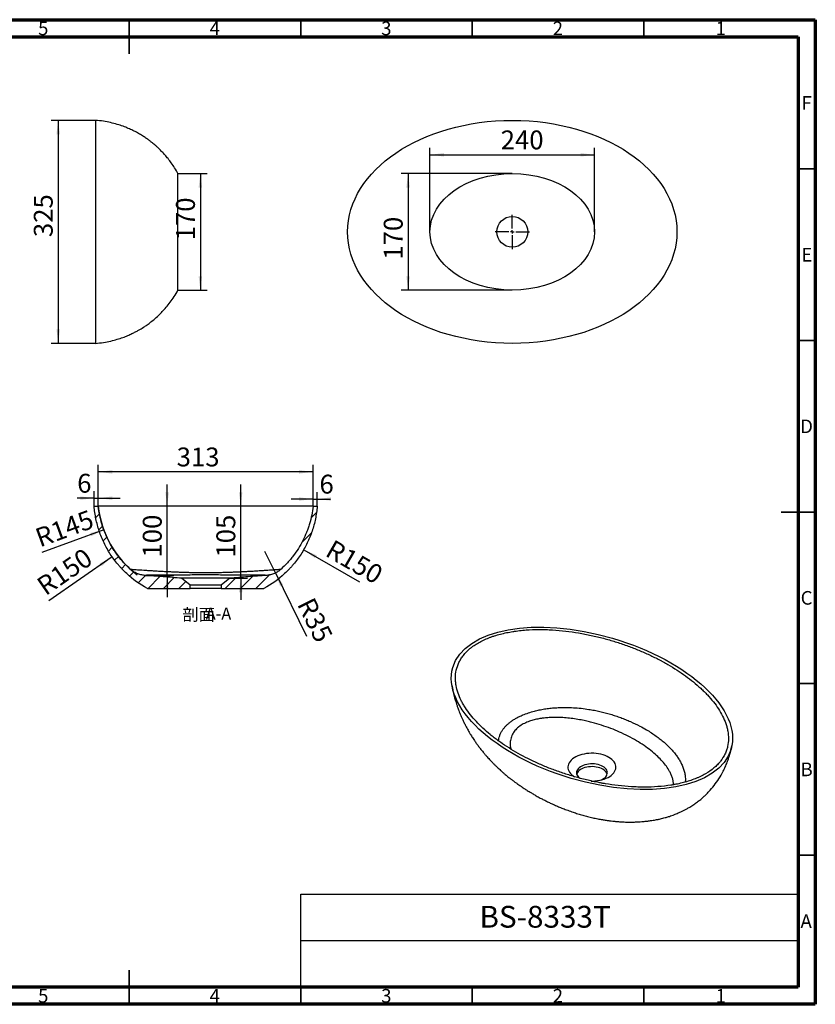
# Model space of a CAD drawing. Units: millimetres. Extents: x 15 to 415, y 5 to 292.
# Drawn here: x 183 to 415, y 5 to 292 of the extents above; entities that cross this region are included whole.
import ezdxf

# ---------------------------------------------------------------- set-up
doc = ezdxf.new("R2010")
doc.units = ezdxf.units.MM
doc.layers.add('10', color=7, linetype='Continuous')
doc.styles.add('SLDTEXTSTYLE0', font='TXT', dxfattribs={"width": 0.75})
doc.styles.add('SLDTEXTSTYLE1', font='TXT', dxfattribs={"width": 0.7})
doc.styles.add('SLDTEXTSTYLE2', font='TXT', dxfattribs={"width": 0.7, "bigfont": 'bigfont'})
doc.dimstyles.new('SLDDIMSTYLE0', dxfattribs={"dimtxt": 5.5, "dimasz": 4.08, "dimexe": 0, "dimexo": 0.0625, "dimgap": 1.375, "dimtad": 2, "dimdec": 0, "dimlfac": 5, "dimrnd": 1e-09, "dimzin": 12, "dimdsep": 46, "dimtxsty": 'SLDTEXTSTYLE1', "dimsah": 1, "dimcen": 0.09, "dimadec": 0, "dimazin": 3, "dimtfac": 1, "dimtdec": 0, "dimtofl": 0, "dimtmove": 0, "dimatfit": 3, "dimfxl": 1, "dimfrac": 2, "dimtolj": 1, "dimtzin": 12, "dimarcsym": 0})
doc.dimstyles.new('SLDDIMSTYLE1', dxfattribs={"dimtxt": 5.5, "dimasz": 4.08, "dimexe": 0, "dimexo": 0.0625, "dimgap": 1.375, "dimtad": 2, "dimdec": 0, "dimlfac": 5, "dimrnd": 1e-09, "dimzin": 12, "dimdsep": 46, "dimtxsty": 'SLDTEXTSTYLE1', "dimsah": 1, "dimcen": 0.09, "dimadec": 0, "dimazin": 3, "dimtfac": 1, "dimtdec": 0, "dimtmove": 0, "dimatfit": 0, "dimfxl": 1, "dimfrac": 2, "dimtolj": 1, "dimtzin": 12, "dimarcsym": 0})
doc.dimstyles.new('SLDDIMSTYLE4', dxfattribs={"dimtxt": 5.5, "dimasz": 4.08, "dimexe": 0, "dimexo": 0.0625, "dimgap": 1.375, "dimtad": 2, "dimdec": 0, "dimlfac": 5, "dimrnd": 1e-09, "dimzin": 12, "dimdsep": 46, "dimtxsty": 'SLDTEXTSTYLE1', "dimsah": 1, "dimcen": 0, "dimadec": 0, "dimazin": 3, "dimtfac": 1, "dimtdec": 0, "dimtofl": 0, "dimtmove": 0, "dimatfit": 3, "dimfxl": 1, "dimfrac": 2, "dimtolj": 1, "dimtzin": 12, "dimarcsym": 0})
doc.dimstyles.new('SLDDIMSTYLE5', dxfattribs={"dimtxt": 5.5, "dimasz": 4.08, "dimexe": 0, "dimexo": 0.0625, "dimgap": 1.375, "dimtad": 2, "dimdec": 0, "dimlfac": 5, "dimrnd": 1e-09, "dimzin": 12, "dimdsep": 46, "dimtxsty": 'SLDTEXTSTYLE1', "dimsah": 1, "dimcen": 0, "dimadec": 0, "dimazin": 3, "dimtfac": 1, "dimtdec": 0, "dimtofl": 0, "dimtmove": 0, "dimatfit": 3, "dimfxl": 1, "dimfrac": 2, "dimtolj": 1, "dimtzin": 12, "dimarcsym": 0})

# ---------------------------------------------------------------- blocks, each defined once
blk = doc.blocks.new('_D_8')
at = {"layer": '10', "transparency": 16777216}
for p, q in [((229.23, 247.16), (237.75, 247.16)), ((235.75, 247.16), (235.75, 213.16)), ((229.23, 213.16), (237.75, 213.16))]:
    blk.add_line(p, q, dxfattribs=at)
for points in [[(235.75, 247.16), (235.24, 243.08), (236.26, 243.08)], [(235.75, 213.16), (236.26, 217.24), (235.24, 217.24)]]:
    blk.add_solid(points, dxfattribs=at)
at = {"layer": '10', "transparency": 16777216, "insert": (228.66, 227.68), "char_height": 5.5, "attachment_point": 1, "rotation": 90, "style": 'SLDTEXTSTYLE1'}
blk.add_mtext('170', dxfattribs=at)
blk = doc.blocks.new('_D_9')
at = {"layer": '10', "transparency": 16777216}
for p, q in [((205.23, 262.66), (192.31, 262.66)), ((194.31, 262.66), (194.31, 197.66)), ((205.23, 197.66), (192.31, 197.66))]:
    blk.add_line(p, q, dxfattribs=at)
for points in [[(194.31, 262.66), (193.81, 258.58), (194.82, 258.58)], [(194.31, 197.66), (194.82, 201.74), (193.81, 201.74)]]:
    blk.add_solid(points, dxfattribs=at)
at = {"layer": '10', "transparency": 16777216, "insert": (187.22, 228.63), "char_height": 5.5, "attachment_point": 1, "rotation": 90, "style": 'SLDTEXTSTYLE1'}
blk.add_mtext('325', dxfattribs=at)
blk = doc.blocks.new('_D_10')
at = {"layer": '10', "transparency": 16777216}
for p, q in [((302.68, 230.16), (302.68, 254.62)), ((302.68, 252.62), (350.68, 252.62)), ((350.68, 230.16), (350.68, 254.62))]:
    blk.add_line(p, q, dxfattribs=at)
for points in [[(302.68, 252.62), (306.76, 252.11), (306.76, 253.12)], [(350.68, 252.62), (346.6, 253.12), (346.6, 252.11)]]:
    blk.add_solid(points, dxfattribs=at)
at = {"layer": '10', "transparency": 16777216, "insert": (323.3, 259.71), "char_height": 5.5, "attachment_point": 1, "style": 'SLDTEXTSTYLE1'}
blk.add_mtext('240', dxfattribs=at)
blk = doc.blocks.new('_D_11')
at = {"layer": '10', "transparency": 16777216}
for p, q in [((326.68, 247.16), (294.31, 247.16)), ((296.31, 247.16), (296.31, 213.16)), ((326.68, 213.16), (294.31, 213.16))]:
    blk.add_line(p, q, dxfattribs=at)
for points in [[(296.31, 247.16), (295.8, 243.08), (296.81, 243.08)], [(296.31, 213.16), (296.81, 217.24), (295.8, 217.24)]]:
    blk.add_solid(points, dxfattribs=at)
at = {"layer": '10', "transparency": 16777216, "insert": (289.22, 222.05), "char_height": 5.5, "attachment_point": 1, "rotation": 90, "style": 'SLDTEXTSTYLE1'}
blk.add_mtext('170', dxfattribs=at)
blk = doc.blocks.new('SW_CENTERMARKSYMBOL_1')
at = {"layer": '10', "color": 0}
for p, q in [((0, 1), (0, 5)), ((-1, 0), (-5, 0)), ((0, 0), (-0.5, 0)), ((0, 0), (0, 0.5)), ((0, 0), (0, -0.5)), ((0, 0), (0.5, 0)), ((1, 0), (5, 0)), ((0, -1), (0, -5))]:
    blk.add_line(p, q, dxfattribs=at)
blk = doc.blocks.new('_D_12')
at = {"layer": '10', "transparency": 16777216}
blk.add_line((210.05, 135.43), (191.55, 122.63), dxfattribs=at)
blk.add_solid([(210.05, 135.43), (206.41, 133.53), (206.98, 132.69)], dxfattribs=at)
at = {"layer": '10', "transparency": 16777216, "insert": (187.52, 128.45), "char_height": 5.5, "attachment_point": 1, "rotation": 34.7007, "style": 'SLDTEXTSTYLE1'}
blk.add_mtext('R150', dxfattribs=at)
blk = doc.blocks.new('_D_13')
at = {"layer": '10', "transparency": 16777216}
blk.add_line((265.87, 137.51), (282.14, 128.12), dxfattribs=at)
blk.add_solid([(265.87, 137.51), (269.15, 135.03), (269.66, 135.91)], dxfattribs=at)
at = {"layer": '10', "transparency": 16777216, "insert": (274.57, 140.67), "char_height": 5.5, "attachment_point": 1, "rotation": 330, "style": 'SLDTEXTSTYLE1'}
blk.add_mtext('R150', dxfattribs=at)
blk = doc.blocks.new('_D_14')
at = {"layer": '10', "transparency": 16777216}
for p, q in [((247.52, 150.2), (247.52, 156.55)), ((247.52, 129.2), (247.52, 150.2)), ((244.3, 129.2), (249.52, 129.2)), ((247.52, 129.2), (247.52, 122.85))]:
    blk.add_line(p, q, dxfattribs=at)
for points in [[(247.52, 150.2), (248.02, 154.28), (247.01, 154.28)], [(247.52, 129.2), (247.01, 125.12), (248.02, 125.12)]]:
    blk.add_solid(points, dxfattribs=at)
at = {"layer": '10', "transparency": 16777216, "insert": (240.43, 135.22), "char_height": 5.5, "attachment_point": 1, "rotation": 90, "style": 'SLDTEXTSTYLE1'}
blk.add_mtext('105', dxfattribs=at)
blk = doc.blocks.new('_D_15')
at = {"layer": '10', "transparency": 16777216}
for p, q in [((226.07, 150.2), (226.07, 156.55)), ((226.07, 130.03), (226.07, 150.2)), ((219.51, 130.03), (228.07, 130.03)), ((226.07, 130.03), (226.07, 123.68))]:
    blk.add_line(p, q, dxfattribs=at)
for points in [[(226.07, 150.2), (226.58, 154.28), (225.56, 154.28)], [(226.07, 130.03), (225.56, 125.95), (226.58, 125.95)]]:
    blk.add_solid(points, dxfattribs=at)
at = {"layer": '10', "transparency": 16777216, "insert": (218.98, 135.23), "char_height": 5.5, "attachment_point": 1, "rotation": 90, "style": 'SLDTEXTSTYLE1'}
blk.add_mtext('100', dxfattribs=at)
blk = doc.blocks.new('_D_16')
at = {"layer": '10', "transparency": 16777216}
for p, q in [((204.8, 152.54), (199.86, 152.54)), ((204.8, 150.2), (204.8, 154.54)), ((204.8, 152.54), (206, 152.54)), ((206, 150.2), (206, 154.54)), ((206, 152.54), (212.35, 152.54))]:
    blk.add_line(p, q, dxfattribs=at)
for points in [[(204.8, 152.54), (200.72, 153.04), (200.72, 152.03)], [(206, 152.54), (210.08, 152.03), (210.08, 153.04)]]:
    blk.add_solid(points, dxfattribs=at)
at = {"layer": '10', "transparency": 16777216, "insert": (199.86, 159.63), "char_height": 5.5, "attachment_point": 1, "style": 'SLDTEXTSTYLE1'}
blk.add_mtext('6', dxfattribs=at)
blk = doc.blocks.new('_D_17')
at = {"layer": '10', "transparency": 16777216}
for p, q in [((268.6, 152.28), (262.25, 152.28)), ((268.6, 150.2), (268.6, 154.28)), ((268.6, 152.28), (269.8, 152.28)), ((269.8, 150.2), (269.8, 154.28)), ((269.8, 152.28), (273.67, 152.28))]:
    blk.add_line(p, q, dxfattribs=at)
for points in [[(268.6, 152.28), (264.52, 152.78), (264.52, 151.77)], [(269.8, 152.28), (273.88, 151.77), (273.88, 152.78)]]:
    blk.add_solid(points, dxfattribs=at)
at = {"layer": '10', "transparency": 16777216, "insert": (270.47, 159.37), "char_height": 5.5, "attachment_point": 1, "style": 'SLDTEXTSTYLE1'}
blk.add_mtext('6', dxfattribs=at)
blk = doc.blocks.new('_D_18')
at = {"layer": '10', "transparency": 16777216}
for p, q in [((206, 150.2), (206, 162.2)), ((268.6, 150.2), (268.6, 162.2)), ((268.6, 160.2), (206, 160.2))]:
    blk.add_line(p, q, dxfattribs=at)
for points in [[(206, 160.2), (210.08, 159.69), (210.08, 160.71)], [(268.6, 160.2), (264.52, 160.71), (264.52, 159.69)]]:
    blk.add_solid(points, dxfattribs=at)
at = {"layer": '10', "transparency": 16777216, "insert": (228.85, 167.29), "char_height": 5.5, "attachment_point": 1, "style": 'SLDTEXTSTYLE1'}
blk.add_mtext('313', dxfattribs=at)
blk = doc.blocks.new('_D_19')
at = {"layer": '10', "transparency": 16777216}
for q in [(254.56, 137.01), (266.68, 112.34)]:
    blk.add_line((257.64, 130.73), q, dxfattribs=at)
blk.add_solid([(257.64, 130.73), (258.99, 126.84), (259.9, 127.29)], dxfattribs=at)
at = {"layer": '10', "transparency": 16777216, "insert": (268.77, 124.1), "char_height": 5.5, "attachment_point": 1, "rotation": 296.1802, "style": 'SLDTEXTSTYLE1'}
blk.add_mtext('R35', dxfattribs=at)
blk = doc.blocks.new('_D_20')
at = {"layer": '10', "transparency": 16777216}
blk.add_line((207.61, 143.31), (189.53, 136.67), dxfattribs=at)
blk.add_solid([(207.61, 143.31), (203.61, 142.38), (203.96, 141.43)], dxfattribs=at)
at = {"layer": '10', "transparency": 16777216, "insert": (187.09, 143.32), "char_height": 5.5, "attachment_point": 1, "rotation": 20.1502, "style": 'SLDTEXTSTYLE1'}
blk.add_mtext('R145', dxfattribs=at)
blk = doc.blocks.new('SW_NOTE_0')
at = {"layer": '10', "color": 0, "char_height": 3.5, "attachment_point": 2}
for s, insert, style in [('剖面', (4.81, 4.51), 'SLDTEXTSTYLE2'), ('A-A', (10.61, 4.79), 'SLDTEXTSTYLE1')]:
    blk.add_mtext(s, dxfattribs=dict(at, insert=insert, style=style))

msp = doc.modelspace()

# ---------------------------------------------------------------- hatches: boundary and pattern name
at = {"linetype": 'Continuous', "lineweight": 18}
h = msp.add_hatch(dxfattribs=at)
h.set_pattern_fill('ANSI31', angle=3e-322, style=0)
edge = h.paths.add_edge_path(flags=0)
edge.add_line((206, 150.2), (204.8, 150.2))
edge.add_spline(control_points=[(204.8, 150.2), (205.05, 147.04), (205.81, 143.89), (207.02, 140.97), (208.32, 137.87), (210.16, 134.95), (212.41, 132.45), (214.65, 129.95), (217.36, 127.81), (220.3, 126.2)], knot_values=[0, 0, 0, 0, 0.047486, 0.047486, 0.047486, 0.097925, 0.097925, 0.097925, 0.148374, 0.148374, 0.148374, 0.148374], weights=[1, 1, 1, 1, 1, 1, 1, 1, 1, 1], degree=3, periodic=0)
edge.add_line((220.3, 126.2), (232.8, 126.2))
edge.add_line((232.8, 126.2), (232.8, 127.2))
edge.add_line((232.8, 127.2), (230.3, 129.2))
edge.add_spline(control_points=[(230.3, 129.2), (228.25, 129.36), (226.2, 129.52), (224.15, 129.67), (222.6, 129.79), (221.06, 129.91), (219.51, 130.03)], knot_values=[0, 0, 0, 0, 0.030847, 0.030847, 0.030847, 0.054104, 0.054104, 0.054104, 0.054104], weights=[1, 1, 1, 1, 1, 1, 1], degree=3, periodic=0)
edge.add_spline(control_points=[(219.51, 130.03), (218.73, 130.09), (217.95, 130.29), (217.23, 130.6), (216.55, 130.9), (215.9, 131.32), (215.34, 131.83)], knot_values=[0, 0, 0, 0, 0.011752, 0.011752, 0.011752, 0.023001, 0.023001, 0.023001, 0.023001], weights=[1, 1, 1, 1, 1, 1, 1], degree=3, periodic=0)
edge.add_spline(control_points=[(215.34, 131.83), (213.9, 133.13), (212.59, 134.6), (211.44, 136.17), (209.52, 138.79), (208.03, 141.77), (207.08, 144.88), (206.56, 146.61), (206.2, 148.4), (206, 150.2)], knot_values=[0.007371, 0.007371, 0.007371, 0.007371, 0.036558, 0.036558, 0.036558, 0.085569, 0.085569, 0.085569, 0.112609, 0.112609, 0.112609, 0.112609], weights=[1, 1, 1, 1, 1, 1, 1, 1, 1, 1], degree=3, periodic=0)
h = msp.add_hatch(dxfattribs=at)
h.set_pattern_fill('ANSI31', angle=3e-322, style=0)
edge = h.paths.add_edge_path(flags=0)
edge.add_line((269.8, 150.2), (268.6, 150.2))
edge.add_spline(control_points=[(268.6, 150.2), (268.34, 147.79), (267.78, 145.4), (266.93, 143.13), (265.79, 140.09), (264.11, 137.2), (262.03, 134.71), (261.17, 133.69), (260.25, 132.72), (259.26, 131.83)], knot_values=[0, 0, 0, 0, 0.036322, 0.036322, 0.036322, 0.085337, 0.085337, 0.085337, 0.105253, 0.105253, 0.105253, 0.105253], weights=[1, 1, 1, 1, 1, 1, 1, 1, 1, 1], degree=3, periodic=0)
edge.add_spline(control_points=[(259.26, 131.83), (258.72, 131.34), (258.11, 130.93), (257.45, 130.63), (256.71, 130.3), (255.9, 130.09), (255.09, 130.03)], knot_values=[0, 0, 0, 0, 0.010855, 0.010855, 0.010855, 0.023051, 0.023051, 0.023051, 0.023051], weights=[1, 1, 1, 1, 1, 1, 1], degree=3, periodic=0)
edge.add_spline(control_points=[(255.09, 130.03), (253.54, 129.91), (252, 129.79), (250.45, 129.67), (248.4, 129.52), (246.35, 129.36), (244.3, 129.2)], knot_values=[0.00759, 0.00759, 0.00759, 0.00759, 0.030847, 0.030847, 0.030847, 0.061694, 0.061694, 0.061694, 0.061694], weights=[1, 1, 1, 1, 1, 1, 1], degree=3, periodic=0)
edge.add_line((244.3, 129.2), (241.8, 127.2))
edge.add_line((241.8, 127.2), (241.8, 126.2))
edge.add_line((241.8, 126.2), (254.3, 126.2))
edge.add_spline(control_points=[(254.3, 126.2), (257.08, 127.72), (259.64, 129.71), (261.8, 132.02), (264.1, 134.47), (266, 137.35), (267.35, 140.43), (268.7, 143.5), (269.54, 146.85), (269.8, 150.2)], knot_values=[0, 0, 0, 0, 0.047468, 0.047468, 0.047468, 0.097914, 0.097914, 0.097914, 0.14836, 0.14836, 0.14836, 0.14836], weights=[1, 1, 1, 1, 1, 1, 1, 1, 1, 1], degree=3, periodic=0)

# ---------------------------------------------------------------- linework, layer by layer
at = {"color": 7, "linetype": 'Continuous', "lineweight": 70}
for p, q in [((15, 292), (415, 292)), ((415, 292), (415, 5)), ((20, 287), (410, 287)), ((410, 287), (410, 10)), ((410, 10), (20, 10)), ((415, 5), (15, 5))]:
    msp.add_line(p, q, dxfattribs=at)
at = {"color": 7, "linetype": 'Continuous', "lineweight": 35}
for p, q in [((215, 292), (215, 282)), ((215, 287), (215, 292)), ((265, 287), (265, 292)), ((315, 287), (315, 292)), ((365, 287), (365, 292)), ((410, 248.5), (415, 248.5)), ((410, 198.5), (415, 198.5)), ((415, 148.5), (405, 148.5)), ((410, 148.5), (415, 148.5)), ((410, 98.5), (415, 98.5)), ((410, 48.5), (415, 48.5)), ((215, 5), (215, 15)), ((215, 10), (215, 5)), ((265, 10), (265, 5)), ((315, 10), (315, 5)), ((365, 10), (365, 5))]:
    msp.add_line(p, q, dxfattribs=at)
at = {"color": 7, "linetype": 'Continuous', "lineweight": 25}
for p, q in [((205.23, 262.66), (205.23, 197.66)), ((229.23, 213.16), (229.23, 247.16)), ((204.8, 150.2), (206, 150.2)), ((268.52, 150.2), (206, 150.2)), ((268.6, 150.2), (269.8, 150.2)), ((219.54, 130.03), (219.51, 130.03)), ((244.3, 129.2), (230.3, 129.2)), ((232.8, 127.2), (230.3, 129.2)), ((244.3, 129.2), (241.8, 127.2)), ((232.8, 126.2), (232.8, 127.2)), ((241.8, 127.2), (232.8, 127.2)), ((241.8, 127.2), (241.8, 126.2)), ((220.3, 126.2), (232.8, 126.2)), ((241.8, 126.2), (232.8, 126.2)), ((241.8, 126.2), (254.3, 126.2))]:
    msp.add_line(p, q, dxfattribs=at)
at = {"color": 7, "linetype": 'Continuous', "lineweight": 25, "flags": 128}
for points in [[(349.69, 70.09), (350.07, 70.09), (350.77, 70.12), (351.47, 70.19), (352.15, 70.3), (352.81, 70.45), (353.44, 70.64), (354.03, 70.87), (354.58, 71.13), (355.08, 71.42), (355.53, 71.73), (355.92, 72.08), (356.25, 72.44), (356.51, 72.82), (356.71, 73.21), (356.83, 73.62), (356.89, 74.02), (356.87, 74.43), (356.78, 74.84), (356.62, 75.24), (356.39, 75.63), (356.09, 76), (355.73, 76.35), (355.31, 76.68), (354.84, 76.98), (354.31, 77.26), (353.74, 77.5), (353.13, 77.71), (352.49, 77.88), (351.81, 78.01), (351.12, 78.1), (350.42, 78.16), (349.71, 78.17), (349, 78.14), (348.31, 78.06), (347.62, 77.95), (346.97, 77.8), (346.34, 77.61), (345.75, 77.38), (345.2, 77.13), (344.69, 76.84), (344.25, 76.52), (343.86, 76.18), (343.53, 75.81), (343.27, 75.43), (343.07, 75.04), (342.95, 74.64), (342.89, 74.23), (342.91, 73.82), (343, 73.41), (343.16, 73.02), (343.39, 72.63), (343.68, 72.26), (344.04, 71.9), (344.46, 71.57), (344.83, 71.33)], [(352.5, 70.38), (352.86, 70.54), (353.26, 70.78), (353.61, 71.03), (353.9, 71.31), (354.12, 71.61), (354.28, 71.93), (354.37, 72.25), (354.39, 72.58), (354.33, 72.9), (354.21, 73.22), (354.02, 73.53), (353.76, 73.82), (353.44, 74.09), (353.07, 74.33), (352.65, 74.55), (352.18, 74.73), (351.68, 74.88), (351.14, 74.99), (350.59, 75.06), (350.03, 75.09), (349.47, 75.08), (348.91, 75.03), (348.36, 74.94), (347.85, 74.81), (347.36, 74.64), (346.91, 74.44), (346.51, 74.21), (346.17, 73.95), (345.88, 73.67), (345.66, 73.37), (345.5, 73.06), (345.41, 72.74), (345.39, 72.41), (345.44, 72.09), (345.57, 71.77), (345.76, 71.46), (346.02, 71.17), (346.32, 70.91)], [(354.33, 72.09), (354.21, 72.4), (354.02, 72.71), (353.76, 73), (353.44, 73.27), (353.07, 73.51), (352.65, 73.73), (352.18, 73.91), (351.68, 74.06), (351.14, 74.17), (350.59, 74.24), (350.03, 74.27), (349.47, 74.26), (348.91, 74.21), (348.36, 74.12), (347.85, 73.99), (347.36, 73.83), (346.91, 73.63), (346.51, 73.4), (346.17, 73.14), (345.88, 72.86), (345.66, 72.56), (345.5, 72.24), (345.44, 72.09)]]:
    msp.add_lwpolyline(points, dxfattribs=at)
at = {"color": 7, "linetype": 'Continuous', "lineweight": 25}
msp.add_circle((326.68, 230.16), 4.5, dxfattribs=at)
at = {"color": 7, "linetype": 'Continuous'}
msp.add_arc((234.84, 153.3), 29, 186.1343, 232.7986, dxfattribs=at)
at = {"color": 7, "linetype": 'Continuous', "lineweight": 25}
for centre, major_axis, ratio in [((326.68, 230.16), (48, 0), 0.677083), ((326.68, 230.16), (24, 0), 0.708333), ((349.89, 91.27), (40.55, -11.91), 0.504259)]:
    msp.add_ellipse(centre, major_axis=major_axis, ratio=ratio, dxfattribs=at)
at = {"color": 7, "linetype": 'Continuous'}
msp.add_ellipse((326.68, 230.16), major_axis=(24, 0), ratio=0.708333, dxfattribs=at)
at = {"color": 7, "linetype": 'Continuous', "lineweight": 25}
for points, knots in [([(229.23, 247.16), (228.91, 247.71), (228.31, 248.77), (227.33, 250.21), (226.38, 251.47), (225.46, 252.56), (224.6, 253.49), (223.82, 254.28), (223.12, 254.93), (222.51, 255.48), (221.91, 255.98), (221.26, 256.5), (220.49, 257.07), (219.61, 257.69), (218.58, 258.35), (217.39, 259.04), (216.1, 259.71), (214.7, 260.36), (213.18, 260.96), (211.47, 261.53), (209.56, 262.03), (207.46, 262.44), (205.99, 262.59), (205.23, 262.66)], [0, 0, 0, 0, 0.064104, 0.122541, 0.175568, 0.223327, 0.265873, 0.3032, 0.335255, 0.36196, 0.385986, 0.413789, 0.44576, 0.482075, 0.522966, 0.568874, 0.620708, 0.669551, 0.724082, 0.784538, 0.851, 0.923107, 1, 1, 1, 1]), ([(205.23, 197.66), (206, 197.74), (207.48, 197.89), (209.58, 198.3), (211.46, 198.79), (213.11, 199.34), (214.54, 199.9), (215.76, 200.45), (216.81, 200.98), (217.7, 201.46), (218.46, 201.91), (219.22, 202.38), (220.08, 202.95), (221.12, 203.71), (222.31, 204.66), (223.52, 205.74), (224.7, 206.93), (225.85, 208.2), (227.01, 209.66), (228.17, 211.32), (228.87, 212.53), (229.23, 213.16)], [0, 0, 0, 0, 0.078083, 0.150112, 0.215316, 0.273485, 0.324859, 0.369829, 0.408885, 0.442835, 0.472291, 0.497684, 0.532746, 0.576072, 0.627355, 0.686346, 0.739004, 0.796531, 0.859034, 0.926733, 1, 1, 1, 1]), ([(220.3, 126.2), (218.11, 127.4), (216.1, 128.85), (213.84, 130.96), (213.39, 131.39), (212.75, 132.07), (212.54, 132.3), (212.12, 132.77), (211.92, 133.01), (210.92, 134.2), (210.18, 135.2), (208.84, 137.27), (208.24, 138.35), (207.56, 139.75), (207.43, 140.03), (207.18, 140.6), (207.06, 140.89), (206.7, 141.75), (206.48, 142.34), (205.89, 144.1), (205.57, 145.3), (205.2, 147.12), (205.09, 147.73), (204.92, 148.96), (204.85, 149.58), (204.8, 150.2)], [0, 0, 0, 0, 0.25, 0.25, 0.3125, 0.3125, 0.34375, 0.34375, 0.375, 0.375, 0.5, 0.5, 0.625, 0.625, 0.65625, 0.65625, 0.6875, 0.6875, 0.75, 0.75, 0.875, 0.875, 0.9375, 0.9375, 1, 1, 1, 1]), ([(215.34, 131.83), (214.69, 132.42), (214.07, 133.04), (212.88, 134.33), (212.32, 135), (211.52, 136.05), (211.26, 136.41), (210.75, 137.13), (210.51, 137.5), (209.81, 138.61), (209.38, 139.37), (208.59, 140.93), (208.23, 141.72), (207.75, 142.94), (207.59, 143.35), (207.3, 144.18), (207.17, 144.6), (206.79, 145.87), (206.58, 146.72), (206.23, 148.45), (206.1, 149.32), (206, 150.2)], [0, 0, 0, 0, 0.125, 0.125, 0.25, 0.25, 0.3125, 0.3125, 0.375, 0.375, 0.5, 0.5, 0.625, 0.625, 0.6875, 0.6875, 0.75, 0.75, 0.875, 0.875, 1, 1, 1, 1]), ([(269.8, 150.2), (269.75, 149.58), (269.69, 148.96), (269.51, 147.73), (269.41, 147.12), (269.04, 145.3), (268.72, 144.11), (268.12, 142.35), (267.91, 141.77), (267.55, 140.9), (267.43, 140.61), (267.18, 140.04), (267.05, 139.76), (266.37, 138.35), (265.76, 137.28), (264.42, 135.2), (263.69, 134.21), (262.69, 133.02), (262.49, 132.78), (262.08, 132.31), (261.86, 132.08), (261.22, 131.4), (260.78, 130.96), (258.5, 128.85), (256.5, 127.4), (254.3, 126.2)], [0, 0, 0, 0, 0.0625, 0.0625, 0.125, 0.125, 0.25, 0.25, 0.3125, 0.3125, 0.34375, 0.34375, 0.375, 0.375, 0.5, 0.5, 0.625, 0.625, 0.65625, 0.65625, 0.6875, 0.6875, 0.75, 0.75, 1, 1, 1, 1]), ([(268.6, 150.2), (268.51, 149.32), (268.37, 148.45), (268.03, 146.73), (267.82, 145.88), (267.44, 144.62), (267.31, 144.2), (267.02, 143.36), (266.86, 142.95), (266.37, 141.72), (266.01, 140.92), (265.22, 139.37), (264.79, 138.61), (263.86, 137.13), (263.36, 136.41), (262.56, 135.37), (262.29, 135.02), (261.72, 134.34), (261.43, 134.01), (260.54, 133.04), (259.91, 132.42), (259.26, 131.83)], [0, 0, 0, 0, 0.125, 0.125, 0.25, 0.25, 0.3125, 0.3125, 0.375, 0.375, 0.5, 0.5, 0.625, 0.625, 0.75, 0.75, 0.8125, 0.8125, 0.875, 0.875, 1, 1, 1, 1]), ([(219.51, 130.03), (219.13, 130.06), (218.75, 130.12), (218, 130.3), (217.64, 130.43), (217.1, 130.66), (216.93, 130.74), (216.59, 130.92), (216.42, 131.02), (215.94, 131.33), (215.63, 131.57), (215.34, 131.83)], [0, 0, 0, 0, 0.25, 0.25, 0.5, 0.5, 0.625, 0.625, 0.75, 0.75, 1, 1, 1, 1]), ([(230.3, 129.2), (228.5, 129.34), (226.71, 129.48), (223.11, 129.75), (221.31, 129.89), (219.51, 130.03)], [0, 0, 0, 0, 0.5, 0.5, 1, 1, 1, 1]), ([(255.09, 130.03), (253.29, 129.89), (251.49, 129.75), (247.9, 129.48), (246.1, 129.34), (244.3, 129.2)], [0, 0, 0, 0, 0.5, 0.5, 1, 1, 1, 1]), ([(259.26, 131.83), (258.97, 131.57), (258.67, 131.33), (258.18, 131.02), (258.02, 130.92), (257.76, 130.79), (257.67, 130.74), (257.5, 130.66), (257.41, 130.62), (256.97, 130.43), (256.6, 130.3), (255.86, 130.12), (255.48, 130.06), (255.09, 130.03)], [0, 0, 0, 0, 0.25, 0.25, 0.375, 0.375, 0.4375, 0.4375, 0.5, 0.5, 0.75, 0.75, 1, 1, 1, 1]), ([(382.98, 72.17), (383.91, 72.7), (384.73, 73.28), (385.82, 74.2), (386.16, 74.52), (386.64, 75.01), (386.79, 75.17), (387.01, 75.42), (387.08, 75.51), (387.22, 75.68), (387.29, 75.76), (387.9, 76.54), (388.33, 77.24), (388.84, 78.32), (388.99, 78.69), (389.18, 79.24), (389.24, 79.42), (389.34, 79.79), (389.39, 79.98), (389.59, 80.91), (389.67, 81.66), (389.68, 83.14), (389.62, 83.88), (389.42, 85), (389.34, 85.37), (389.19, 85.92), (389.14, 86.11), (389.02, 86.48), (388.96, 86.66), (388.65, 87.58), (388.34, 88.3), (387.62, 89.73), (387.21, 90.43), (386.31, 91.82), (385.82, 92.5), (384.75, 93.85), (384.17, 94.52), (383.4, 95.34), (383.24, 95.51), (382.93, 95.83), (382.77, 95.99), (382.28, 96.48), (381.95, 96.8), (380.93, 97.74), (380.21, 98.36), (378.73, 99.56), (377.96, 100.15), (375.57, 101.88), (373.86, 102.99), (371.59, 104.3), (371.13, 104.56), (370.42, 104.95), (370.19, 105.07), (369.71, 105.33), (369.47, 105.45), (368.26, 106.07), (367.28, 106.56), (365.27, 107.48), (364.25, 107.93), (362.16, 108.78), (361.1, 109.19), (358.94, 109.97), (357.83, 110.34), (355.58, 111.04), (354.43, 111.38), (352.68, 111.84), (352.08, 111.99), (350.89, 112.28), (350.28, 112.42), (348.46, 112.81), (347.24, 113.05), (344.77, 113.47), (343.52, 113.64), (340.99, 113.94), (339.71, 114.05), (338.1, 114.15), (337.77, 114.17), (337.12, 114.2), (336.8, 114.21), (335.83, 114.24), (335.18, 114.25), (333.25, 114.24), (331.96, 114.2), (330.04, 114.06), (329.4, 114), (328.44, 113.89), (328.13, 113.85), (327.49, 113.76), (327.17, 113.72), (325.61, 113.47), (324.39, 113.22), (322.62, 112.76), (322.04, 112.6), (321.19, 112.32), (320.91, 112.23), (320.36, 112.03), (320.08, 111.93), (318.74, 111.4), (317.75, 110.92), (316.38, 110.14), (315.94, 109.86), (315.32, 109.43), (315.11, 109.28), (314.82, 109.06), (314.72, 108.98), (314.53, 108.83), (314.44, 108.75), (313.61, 108.06), (312.97, 107.4), (312.17, 106.38), (311.92, 106.04), (311.59, 105.51), (311.49, 105.33), (311.29, 104.97), (311.2, 104.79), (310.77, 103.88), (310.52, 103.15), (310.19, 101.68), (310.11, 100.93), (310.1, 99.99), (310.1, 99.81), (310.12, 99.43), (310.13, 99.24), (310.18, 98.68), (310.22, 98.31), (310.42, 97.2), (310.61, 96.47), (311.11, 95.01), (311.42, 94.29), (311.96, 93.21), (312.15, 92.86), (312.56, 92.15), (312.78, 91.79), (313.45, 90.74), (313.95, 90.06), (315.02, 88.71), (315.59, 88.05), (316.8, 86.75), (317.45, 86.11), (318.8, 84.85), (319.51, 84.23), (320.63, 83.32), (321.01, 83.02), (321.79, 82.42), (322.19, 82.12), (324.2, 80.67), (325.92, 79.56), (329.54, 77.46), (331.46, 76.47), (333.97, 75.31), (334.48, 75.08), (335.52, 74.63), (336.04, 74.41), (337.62, 73.77), (338.7, 73.35), (340.88, 72.57), (341.98, 72.2), (344.24, 71.49), (345.39, 71.16), (347.72, 70.54), (348.9, 70.26), (350.71, 69.86), (351.32, 69.74), (352.25, 69.56), (352.56, 69.5), (353.18, 69.39), (353.49, 69.34), (355.04, 69.08), (356.29, 68.9), (358.82, 68.61), (360.09, 68.49), (362.02, 68.38), (362.66, 68.35), (363.63, 68.32), (363.95, 68.31), (364.61, 68.31), (364.93, 68.3), (366.56, 68.31), (367.85, 68.35), (370.4, 68.54), (371.67, 68.68), (373.24, 68.93), (373.55, 68.98), (374.17, 69.09), (374.48, 69.15), (375.4, 69.34), (376, 69.48), (377.77, 69.94), (378.89, 70.31), (380.24, 70.84), (380.5, 70.94), (381.02, 71.17), (381.28, 71.29), (382.04, 71.65), (382.52, 71.9), (382.98, 72.17)], [0, 0, 0, 0, 0.015625, 0.015625, 0.023437, 0.023437, 0.027344, 0.027344, 0.029297, 0.029297, 0.03125, 0.03125, 0.046875, 0.046875, 0.054687, 0.054687, 0.058594, 0.058594, 0.0625, 0.0625, 0.078125, 0.078125, 0.09375, 0.09375, 0.101562, 0.101562, 0.105469, 0.105469, 0.109375, 0.109375, 0.125, 0.125, 0.140625, 0.140625, 0.15625, 0.15625, 0.171875, 0.171875, 0.175781, 0.175781, 0.179687, 0.179687, 0.1875, 0.1875, 0.203125, 0.203125, 0.21875, 0.21875, 0.25, 0.25, 0.257812, 0.257812, 0.261719, 0.261719, 0.265625, 0.265625, 0.28125, 0.28125, 0.296875, 0.296875, 0.3125, 0.3125, 0.328125, 0.328125, 0.34375, 0.34375, 0.351563, 0.351563, 0.359375, 0.359375, 0.375, 0.375, 0.390625, 0.390625, 0.40625, 0.40625, 0.410156, 0.410156, 0.414063, 0.414063, 0.421875, 0.421875, 0.4375, 0.4375, 0.445313, 0.445313, 0.449219, 0.449219, 0.453125, 0.453125, 0.46875, 0.46875, 0.476563, 0.476563, 0.480469, 0.480469, 0.484375, 0.484375, 0.5, 0.5, 0.507813, 0.507813, 0.511719, 0.511719, 0.513672, 0.513672, 0.515625, 0.515625, 0.53125, 0.53125, 0.539063, 0.539063, 0.542969, 0.542969, 0.546875, 0.546875, 0.5625, 0.5625, 0.578125, 0.578125, 0.582031, 0.582031, 0.585938, 0.585938, 0.59375, 0.59375, 0.609375, 0.609375, 0.625, 0.625, 0.632813, 0.632813, 0.640625, 0.640625, 0.65625, 0.65625, 0.671875, 0.671875, 0.6875, 0.6875, 0.703125, 0.703125, 0.710938, 0.710938, 0.71875, 0.71875, 0.75, 0.75, 0.78125, 0.78125, 0.789063, 0.789063, 0.796875, 0.796875, 0.8125, 0.8125, 0.828125, 0.828125, 0.84375, 0.84375, 0.859375, 0.859375, 0.867188, 0.867188, 0.871094, 0.871094, 0.875, 0.875, 0.890625, 0.890625, 0.90625, 0.90625, 0.914063, 0.914063, 0.917969, 0.917969, 0.921875, 0.921875, 0.9375, 0.9375, 0.953125, 0.953125, 0.957031, 0.957031, 0.960938, 0.960938, 0.96875, 0.96875, 0.984375, 0.984375, 0.988281, 0.988281, 0.992188, 0.992188, 1, 1, 1, 1]), ([(309.08, 97.98), (309.12, 97.75), (309.19, 97.33), (309.29, 96.8), (309.38, 96.39), (309.46, 96.01), (309.56, 95.58), (309.7, 95), (309.86, 94.38), (310.03, 93.77), (310.21, 93.17), (310.43, 92.46), (310.72, 91.58), (311.04, 90.71), (311.35, 89.91), (311.64, 89.21), (311.96, 88.47), (312.35, 87.63), (312.78, 86.75), (313.2, 85.93), (313.59, 85.22), (313.99, 84.51), (314.48, 83.68), (315.08, 82.72), (315.75, 81.72), (316.27, 80.97), (316.69, 80.41), (317.02, 79.96), (317.36, 79.51), (317.75, 79.02), (318.23, 78.43), (318.77, 77.78), (319.31, 77.16), (319.78, 76.64), (320.23, 76.16), (320.72, 75.64), (321.27, 75.08), (321.84, 74.52), (322.35, 74.03), (322.81, 73.6), (323.32, 73.13), (323.92, 72.61), (324.56, 72.06), (325.14, 71.57), (325.59, 71.21), (325.93, 70.94), (326.19, 70.74), (326.47, 70.52), (326.83, 70.25), (327.23, 69.94), (327.62, 69.66), (327.98, 69.4), (328.38, 69.11), (328.9, 68.75), (329.49, 68.35), (330.05, 67.97), (330.55, 67.65), (331.06, 67.33), (331.62, 66.98), (332.2, 66.63), (332.88, 66.22), (333.74, 65.73), (334.78, 65.16), (335.88, 64.58), (336.94, 64.05), (337.98, 63.56), (339.03, 63.08), (340.17, 62.58), (341.46, 62.06), (342.87, 61.52), (344.32, 61.01), (345.78, 60.54), (347.2, 60.12), (348.64, 59.73), (350.1, 59.38), (351.53, 59.08), (352.85, 58.84), (354.01, 58.66), (355.03, 58.51), (356.03, 58.39), (357.1, 58.29), (358.32, 58.2), (359.67, 58.13), (361.13, 58.11), (362.43, 58.13), (363.53, 58.18), (364.37, 58.24), (365.1, 58.3), (365.68, 58.36), (366.17, 58.42), (366.7, 58.49), (367.35, 58.58), (368.04, 58.7), (368.65, 58.81), (369.15, 58.91), (369.64, 59.02), (370.22, 59.15), (370.86, 59.32), (371.47, 59.49), (371.99, 59.64), (372.56, 59.82), (373.19, 60.03), (374.06, 60.35), (375.01, 60.74), (375.97, 61.17), (376.8, 61.58), (377.59, 62), (378.52, 62.54), (379.57, 63.21), (380.63, 63.96), (381.57, 64.71), (382.41, 65.44), (383.21, 66.19), (384.27, 67.28), (385.54, 68.77), (386.94, 70.75), (387.99, 72.6), (388.77, 74.22), (389.32, 75.54), (389.68, 76.57), (389.9, 77.27), (390.01, 77.62), (390.1, 77.92), (390.17, 78.19), (390.25, 78.49), (390.36, 78.92), (390.52, 79.57), (390.62, 80.07), (390.68, 80.36)], [0, 0, 0, 0, 0.006269, 0.011048, 0.014335, 0.017344, 0.021339, 0.026201, 0.03297, 0.038305, 0.042995, 0.049746, 0.058163, 0.06761, 0.074609, 0.081002, 0.087907, 0.09622, 0.105804, 0.114381, 0.121186, 0.127676, 0.136222, 0.147208, 0.158619, 0.167819, 0.173047, 0.178106, 0.18315, 0.188425, 0.195194, 0.204128, 0.211759, 0.218035, 0.223592, 0.229836, 0.237835, 0.245483, 0.252095, 0.257471, 0.26314, 0.271312, 0.279741, 0.286784, 0.29257, 0.295867, 0.298693, 0.301794, 0.305995, 0.311206, 0.315898, 0.319478, 0.323672, 0.329718, 0.337245, 0.343626, 0.348605, 0.353948, 0.360521, 0.367277, 0.372747, 0.382574, 0.395048, 0.405733, 0.417171, 0.428048, 0.43782, 0.449616, 0.462389, 0.476545, 0.492122, 0.505755, 0.519395, 0.533053, 0.546735, 0.560278, 0.572563, 0.582817, 0.591793, 0.600364, 0.610029, 0.620844, 0.633384, 0.646364, 0.659731, 0.66779, 0.675448, 0.681888, 0.687093, 0.690618, 0.695036, 0.701043, 0.707963, 0.713449, 0.717415, 0.721306, 0.726688, 0.73298, 0.738564, 0.743342, 0.74738, 0.754206, 0.76088, 0.771605, 0.781103, 0.788503, 0.795816, 0.804663, 0.816643, 0.828468, 0.838818, 0.848208, 0.857814, 0.867643, 0.888006, 0.909231, 0.931158, 0.943681, 0.956301, 0.96871, 0.972195, 0.975478, 0.978274, 0.980568, 0.982687, 0.986477, 0.992239, 1, 1, 1, 1])]:
    msp.add_open_spline(points, degree=3, knots=knots, dxfattribs=at)
at = {"color": 8, "linetype": 'Continuous', "lineweight": 25}
for points, knots in [([(215.41, 131.82), (215.45, 131.82), (215.54, 131.81), (215.81, 131.8), (216.19, 131.77), (216.72, 131.74), (217.4, 131.69), (218.23, 131.64), (219.21, 131.57), (220.28, 131.5), (221.4, 131.43), (222.56, 131.35), (223.85, 131.28), (225.15, 131.2), (226.42, 131.14), (227.63, 131.08), (228.92, 131.03), (230.19, 130.98), (231.41, 130.94), (232.58, 130.91), (233.79, 130.89), (235.02, 130.87), (236.26, 130.86), (237.52, 130.86), (238.78, 130.87), (240.26, 130.88), (241.91, 130.91), (243.34, 130.95), (244.63, 130.99), (245.78, 131.03), (247.11, 131.09), (248.38, 131.15), (249.75, 131.22), (251.15, 131.3), (252.57, 131.38), (253.85, 131.47), (254.98, 131.54), (255.96, 131.6), (256.8, 131.66), (257.51, 131.71), (258.11, 131.75), (258.58, 131.78), (258.95, 131.81), (259.15, 131.82), (259.18, 131.82), (259.19, 131.82)], [0, 0, 0, 0, 0.025084, 0.053214, 0.081343, 0.111825, 0.142411, 0.173007, 0.203546, 0.233987, 0.258572, 0.283154, 0.308293, 0.333426, 0.352186, 0.370944, 0.390132, 0.409318, 0.424671, 0.440024, 0.455709, 0.471393, 0.486998, 0.502603, 0.518605, 0.534606, 0.558268, 0.58224, 0.591762, 0.611322, 0.630885, 0.650958, 0.671032, 0.699151, 0.727276, 0.756254, 0.785236, 0.813693, 0.842184, 0.87065, 0.900061, 0.929497, 0.958912, 0.994772, 1, 1, 1, 1]), ([(255.09, 130.03), (255.09, 130.03), (255.02, 130.03), (254.84, 130.03), (254.79, 130.03), (254.7, 130.04), (254.65, 130.04), (254.48, 130.04), (254.35, 130.04), (253.91, 130.05), (253.53, 130.05), (252.84, 130.06), (252.59, 130.06), (252.18, 130.07), (252.04, 130.07), (251.74, 130.07), (251.58, 130.07), (251.1, 130.08), (250.75, 130.08), (250.01, 130.09), (249.61, 130.09), (248.76, 130.1), (248.31, 130.1), (247.59, 130.11), (247.34, 130.11), (246.82, 130.11), (246.55, 130.11), (245.73, 130.12), (245.16, 130.12), (244.25, 130.13), (243.93, 130.13), (243.45, 130.13), (243.29, 130.13), (242.96, 130.13), (242.79, 130.13), (242.45, 130.13), (242.28, 130.13), (241.94, 130.13), (241.76, 130.13), (241.24, 130.14), (240.88, 130.14), (240.34, 130.14), (240.16, 130.14), (239.79, 130.14), (239.61, 130.14), (239.05, 130.14), (238.68, 130.14), (237.56, 130.14), (236.81, 130.14), (235.88, 130.14), (235.69, 130.14), (235.31, 130.14), (235.13, 130.14), (234.58, 130.14), (234.21, 130.14), (233.15, 130.14), (232.46, 130.13), (231.45, 130.13), (231.13, 130.13), (230.49, 130.13), (230.18, 130.13), (229.28, 130.12), (228.72, 130.12), (227.91, 130.11), (227.64, 130.11), (227.13, 130.11), (226.89, 130.11), (226.17, 130.1), (225.73, 130.1), (224.89, 130.09), (224.5, 130.09), (223.94, 130.08), (223.77, 130.08), (223.42, 130.08), (223.26, 130.08), (222.78, 130.07), (222.49, 130.07), (221.68, 130.06), (221.23, 130.05), (220.68, 130.05), (220.51, 130.05), (220.29, 130.04), (220.22, 130.04), (220.1, 130.04), (220.04, 130.04), (219.77, 130.03), (219.63, 130.03), (219.56, 130.03)], [0, 0, 0, 0, 0.0625, 0.0625, 0.078125, 0.078125, 0.09375, 0.09375, 0.125, 0.125, 0.1875, 0.1875, 0.21875, 0.21875, 0.234375, 0.234375, 0.25, 0.25, 0.28125, 0.28125, 0.3125, 0.3125, 0.34375, 0.34375, 0.359375, 0.359375, 0.375, 0.375, 0.40625, 0.40625, 0.421875, 0.421875, 0.429688, 0.429688, 0.4375, 0.4375, 0.445313, 0.445313, 0.453125, 0.453125, 0.46875, 0.46875, 0.476563, 0.476563, 0.484375, 0.484375, 0.5, 0.5, 0.53125, 0.53125, 0.539063, 0.539063, 0.546875, 0.546875, 0.5625, 0.5625, 0.59375, 0.59375, 0.609375, 0.609375, 0.625, 0.625, 0.65625, 0.65625, 0.671875, 0.671875, 0.6875, 0.6875, 0.71875, 0.71875, 0.75, 0.75, 0.765625, 0.765625, 0.78125, 0.78125, 0.8125, 0.8125, 0.875, 0.875, 0.90625, 0.90625, 0.921875, 0.921875, 0.9375, 0.9375, 1, 1, 1, 1]), ([(322.69, 81.78), (322.72, 82.01), (322.78, 82.52), (323, 83.29), (323.34, 84.11), (323.77, 84.85), (324.27, 85.54), (324.82, 86.15), (325.44, 86.75), (326.15, 87.33), (326.94, 87.89), (327.81, 88.41), (328.75, 88.91), (329.93, 89.43), (331.36, 89.98), (332.52, 90.3), (333.11, 90.47)], [0, 0, 0, 0, 0.065703, 0.1425, 0.219786, 0.297571, 0.360095, 0.422931, 0.486147, 0.549726, 0.6133, 0.677264, 0.741683, 0.806509, 0.902625, 1, 1, 1, 1]), ([(333.11, 90.47), (333.34, 90.53), (334.06, 90.71), (335.31, 90.96), (336.85, 91.21), (338.42, 91.38), (340.23, 91.51), (342.26, 91.55), (344.51, 91.48), (346.76, 91.29), (348.8, 91.02), (350.6, 90.7), (352.19, 90.37), (353.75, 89.98), (355.29, 89.55), (356.8, 89.08), (358.28, 88.56), (359.73, 88.01), (361.61, 87.21), (363.64, 86.23), (365.67, 85.11), (367.24, 84.13), (368.59, 83.21), (369.8, 82.31), (371.14, 81.2), (372.38, 80.04), (373.5, 78.82), (374.34, 77.78), (375.06, 76.75), (375.67, 75.74), (376.19, 74.68), (376.63, 73.57), (376.96, 72.38), (377.12, 71.17), (377.16, 70.3), (377.1, 69.84), (377.09, 69.79)], [0, 0, 0, 0, 0.0116993, 0.0357991, 0.0600685, 0.0845122, 0.109096, 0.1435023, 0.1782007, 0.2136951, 0.2494138, 0.2756233, 0.301978, 0.3283929, 0.3550519, 0.3817626, 0.4087095, 0.4357017, 0.4628148, 0.5171819, 0.558383, 0.5929676, 0.623409, 0.6539072, 0.6836156, 0.7303093, 0.7608336, 0.7914368, 0.8192345, 0.8471064, 0.8734221, 0.903754, 0.9342291, 0.9650421, 0.9960594, 1, 1, 1, 1]), ([(334.08, 88.16), (333.6, 88.05), (332.65, 87.84), (331.5, 87.45), (330.58, 87.07), (329.87, 86.72), (329.21, 86.33), (328.76, 86.01), (328.33, 85.67), (327.92, 85.3), (327.45, 84.8), (327.05, 84.27), (326.69, 83.67), (326.4, 83.01), (326.19, 82.29), (326.08, 81.56), (326.06, 80.74), (326.11, 80.02), (326.23, 79.55), (326.27, 79.4)], [0, 0, 0, 0, 0.082386, 0.16474, 0.214804, 0.26549, 0.316175, 0.367514, 0.380979, 0.434034, 0.487747, 0.541466, 0.595794, 0.662871, 0.73075, 0.798641, 0.867205, 0.958741, 1, 1, 1, 1]), ([(373.7, 69.02), (373.68, 69.33), (373.63, 69.98), (373.38, 70.95), (373.02, 71.92), (372.45, 73.07), (371.62, 74.38), (370.46, 75.82), (369.11, 77.23), (367.5, 78.66), (365.62, 80.09), (363.46, 81.51), (361.1, 82.85), (358.63, 84.08), (356.06, 85.17), (353.41, 86.14), (351.08, 86.86), (349.14, 87.36), (347.53, 87.72), (345.78, 88.06), (343.86, 88.34), (341.89, 88.54), (340.07, 88.63), (338.45, 88.63), (337.03, 88.56), (335.77, 88.44), (334.78, 88.29), (334.27, 88.2), (334.08, 88.16)], [0, 0, 0, 0, 0.028775, 0.058591, 0.088891, 0.11932, 0.166878, 0.214768, 0.263536, 0.312549, 0.368979, 0.425715, 0.483376, 0.541346, 0.595096, 0.649133, 0.704188, 0.731936, 0.759683, 0.793728, 0.827928, 0.862715, 0.897765, 0.92246, 0.947188, 0.971863, 0.989259, 1, 1, 1, 1])]:
    msp.add_open_spline(points, degree=3, knots=knots, dxfattribs=at)
at = {"layer": '10'}
for p, q in [((265, 10), (265, 37.13)), ((265, 37.13), (410, 37.13)), ((265, 23.57), (410, 23.57))]:
    msp.add_line(p, q, dxfattribs=at)

# ---------------------------------------------------------------- block references
for name, p in [('SW_CENTERMARKSYMBOL_1', (326.68, 230.16)), ('SW_NOTE_0', (230.42, 115.84))]:
    msp.add_blockref(name, p, dxfattribs=at)

# ---------------------------------------------------------------- texts
at = {"color": 7, "linetype": 'Continuous', "lineweight": 0, "attachment_point": 2, "style": 'SLDTEXTSTYLE0'}
for s, insert, char_height in [('5', (189.96, 291.46), 3.97), ('4', (239.96, 291.46), 3.97), ('3', (289.96, 291.46), 3.97), ('2', (339.96, 291.46), 3.97), ('1', (387.46, 291.46), 3.97), ('F', (412.46, 269.71), 3.97), ('E', (412.51, 225.46), 3.97), ('D', (412.45, 175.46), 3.97), ('C', (412.46, 125.46), 3.97), ('B', (412.47, 75.46), 3.97), ('BS-8333T', (336.24, 33.69), 6.35), ('A', (412.34, 31.21), 3.97), ('5', (189.96, 9.46), 3.97), ('4', (239.96, 9.46), 3.97), ('3', (289.96, 9.46), 3.97), ('2', (339.96, 9.46), 3.97), ('1', (387.46, 9.46), 3.97)]:
    msp.add_mtext(s, dxfattribs=dict(at, insert=insert, char_height=char_height))

# ---------------------------------------------------------------- dimensions: what is measured, and where the dimension line sits
at = {"layer": '10'}
for base, p1, p2, dimstyle, picture, middle in [((194.31, 197.66), (205.23, 262.66), (205.23, 197.66), 'SLDDIMSTYLE0', '_D_9', (194.31, 233.44)), ((235.75, 213.16), (229.23, 247.16), (229.23, 213.16), 'SLDDIMSTYLE0', '_D_8', (235.75, 232.5)), ((296.31, 213.16), (326.68, 247.16), (326.68, 213.16), 'SLDDIMSTYLE0', '_D_11', (296.31, 226.87)), ((226.07, 150.2), (219.51, 130.03), (204.8, 150.2), 'SLDDIMSTYLE1', '_D_15', (226.07, 140.04)), ((247.52, 150.2), (244.3, 129.2), (269.8, 150.2), 'SLDDIMSTYLE1', '_D_14', (247.52, 140.04))]:
    dim = msp.add_linear_dim(base=base, p1=p1, p2=p2, angle=90, dimstyle=dimstyle, dxfattribs=at)
    dim.commit()
    dim.dimension.update_dxf_attribs({"geometry": picture, "text_midpoint": middle, "dimtype": 160})
for base, p1, p2, dimstyle, picture, middle in [((350.68, 252.62), (302.68, 230.16), (350.68, 230.16), 'SLDDIMSTYLE0', '_D_10', (328.11, 252.62)), ((206, 160.2), (268.6, 150.2), (206, 150.2), 'SLDDIMSTYLE0', '_D_18', (233.66, 160.2)), ((206, 152.54), (204.8, 150.2), (206, 150.2), 'SLDDIMSTYLE1', '_D_16', (201.46, 152.54)), ((269.8, 152.28), (268.6, 150.2), (269.8, 150.2), 'SLDDIMSTYLE1', '_D_17', (272.07, 152.28))]:
    dim = msp.add_linear_dim(base=base, p1=p1, p2=p2, dimstyle=dimstyle, dxfattribs=at)
    dim.commit()
    dim.dimension.update_dxf_attribs({"geometry": picture, "text_midpoint": middle, "dimtype": 160})
for center, mpoint, dimstyle, picture, middle in [((234.84, 153.3), (207.61, 143.31), 'SLDDIMSTYLE4', '_D_20', (195.44, 138.84)), ((234.71, 152.51), (210.05, 135.43), 'SLDDIMSTYLE4', '_D_12', (196.74, 126.22)), ((239.89, 152.51), (265.87, 137.51), 'SLDDIMSTYLE4', '_D_13', (276.69, 131.26)), ((254.56, 137.01), (257.64, 130.73), 'SLDDIMSTYLE5', '_D_19', (264.66, 116.46))]:
    dim = msp.add_radius_dim(center=center, mpoint=mpoint, dimstyle=dimstyle, dxfattribs=at)
    dim.commit()
    dim.dimension.update_dxf_attribs({"geometry": picture, "text_midpoint": middle, "dimtype": 164})

doc.saveas('drawing.dxf')
